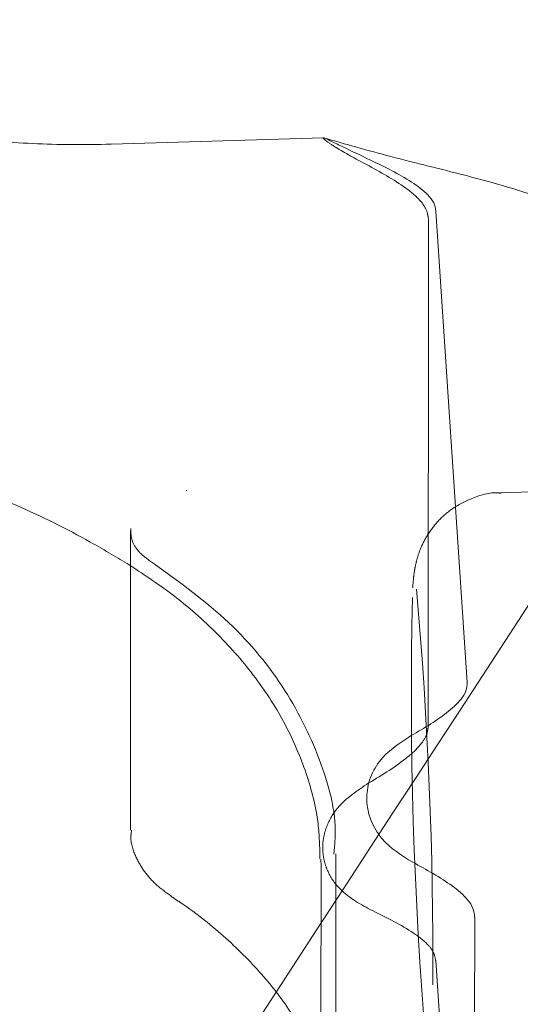
# Model space of a CAD drawing. Units: millimetres. Extents: x 0 to 59.4, y 0 to 42.1.
# Drawn here: x 13.4 to 13.5, y 9.5 to 9.6 of the extents above; entities that cross this region are included whole.
import ezdxf

# ---------------------------------------------------------------- set-up
doc = ezdxf.new("R2010")
doc.units = ezdxf.units.MM
doc.linetypes.add('HIDDEN', pattern=[0.1905, 0.127, -0.0635])

msp = doc.modelspace()

# ---------------------------------------------------------------- linework, layer by layer
at = {"color": 7, "linetype": 'Continuous', "lineweight": 15}
for p, q in [((13.44296801966177, 9.563625780768392), (13.41900536300487, 9.562892643637655)), ((13.45568129302806, 9.555349477159181), (13.45920452358073, 9.502134052939413)), ((13.46002845845368, 9.418455092139242), (13.46004614116496, 9.475632834461528))]:
    msp.add_line(p, q, dxfattribs=at)
at = {"color": 7, "linetype": 'HIDDEN', "lineweight": 0}
for p, q in [((13.45481364808228, 9.49722044470628), (13.45483133079356, 9.554398187028564)), ((13.42757929247366, 9.523756233878133), (13.42748928946004, 9.52378921511491)), ((13.5062498736555, 9.524854350117046), (13.46296060961233, 9.523529736227987)), ((13.4212133177295, 9.51924297017574), (13.42120278757558, 9.485439586666423)), ((13.44436316571381, 9.44896829925696), (13.44437349718557, 9.482771682766277)), ((13.44269642116374, 9.44886935554663), (13.4427063552712, 9.481528329876262)), ((13.45565526566651, 9.470719226228393), (13.45917849621918, 9.417503802008627))]:
    msp.add_line(p, q, dxfattribs=at)
at = {"color": 7, "linetype": 'HIDDEN', "lineweight": 0, "flags": 128}
msp.add_lwpolyline([(13.44269979876028, 9.482169278489746), (13.44270178558177, 9.48206735454718), (13.4427063552712, 9.481528329876262)], dxfattribs=at)
at = {"color": 7, "linetype": 'Continuous', "lineweight": 15}
for radius, start in [(12.00050000000015, 104.5851369237344), (11.79950000000015, 104.5669223743919)]:
    msp.add_arc((17.77067056970438, 0.2739333311063089), radius, start, 147.1065432393221, dxfattribs=at)
at = {"color": 7, "linetype": 'HIDDEN', "lineweight": 0}
for centre, radius, start, end in [((17.77067056970438, 0.2739333311063089), 11.98850000000015, 104.5840808088541, 147.1065432393222), ((17.77067056970438, 0.2739333311063089), 11.81150000000015, 104.5680248488533, 147.1065432393222), ((12.98560924963686, 9.471070711604854), 0.4697143508679934, 359.6248577250477, 5.078186802762014), ((13.92581464319058, 9.500696864296621), 0.4729138984890325, 178.6641002016395, 184.8057710389141)]:
    msp.add_arc(centre, radius, start, end, dxfattribs=at)
at = {"color": 7, "linetype": 'Continuous', "lineweight": 15}
for points, knots in [([(15.39831219992783, 11.87963583962589), (15.39793805832557, 11.87944301179979), (15.37917904000634, 11.86977485220334), (15.34212856095368, 11.8499733108037), (15.28722921382008, 11.8197900598828), (15.23248657539692, 11.78852155608849), (15.17789181105658, 11.75625050873159), (15.12345329741812, 11.72295780659533), (15.06917577477192, 11.68865229150468), (15.0150644901174, 11.65333540165182), (14.96112443180649, 11.61701069977342), (14.90736147417786, 11.57968147721013), (14.8537801303976, 11.54135105507248), (14.80038585339644, 11.50202298359168), (14.7471838482202, 11.461700996961), (14.69417919304713, 11.42038877527063), (14.64137686159423, 11.37809029872276), (14.58878180278037, 11.33480943856859), (14.53639917756536, 11.29055036681296), (14.48423383694321, 11.24531729353895), (14.43229068434352, 11.19911446652997), (14.38057442797648, 11.15194635941598), (14.32909004993532, 11.10381738072679), (14.27784222042431, 11.05473209283571), (14.22683597589237, 11.00469532999197), (14.17607533204222, 10.95371171667979), (14.12556520605107, 10.90178602677677), (14.07531031765096, 10.84892352696743), (14.02531495580168, 10.79512886562955), (13.97558392543187, 10.74040720738694), (13.92612138640368, 10.68476389751192), (13.87693140745951, 10.62820391809716), (13.82801900231441, 10.57073270873344), (13.77938805667136, 10.51235579101169), (13.73104284096855, 10.45307817952523), (13.68298778917743, 10.3929060570363), (13.63522687530128, 10.33184450009614), (13.58776406040042, 10.26989918671923), (13.54060352093189, 10.20707645933622), (13.4937498191419, 10.1433810649869), (13.44720607841598, 10.07881974915752), (13.4009770229523, 10.01339799160454), (13.35506626951094, 9.947122089477052), (13.30947763750221, 9.879997656712062), (13.26421503515527, 9.812031376399009), (13.21928264232549, 9.743229283415722), (13.17468355668467, 9.673597347059399), (13.13042232600489, 9.60314208668333), (13.08650176709524, 9.531870007155185), (13.04292645633343, 9.459786923263174), (12.99969950048671, 9.386899893012114), (12.95682437930286, 9.313215352558437), (12.91430518916111, 9.2387396464164), (12.87214479431521, 9.163480092685603), (12.83034752518635, 9.087442154537491), (12.78891609126751, 9.0106342814024), (12.74785469142747, 8.933061630390954), (12.70716538280097, 8.854732456931496), (12.66685314074696, 8.775652841131224), (12.62692061854143, 8.695829932756904), (12.58737140479443, 8.61527097135813), (12.54820743047497, 8.53398367742213), (12.50943455115005, 8.451973827969029), (12.47105300226146, 8.369249801996364), (12.43306834149067, 8.285818514636714), (12.39548204931573, 8.201687084462758), (12.35829868036631, 8.116863970693732), (12.32152057607622, 8.031354805632136), (12.28515043991646, 7.945168994385463), (12.24919166116622, 7.858313017765621), (12.2136471377882, 7.770794661363823), (12.17852081422883, 7.68262123756874), (12.14381342424405, 7.593801844805773), (12.10953000540958, 7.50434286068135), (12.07567258143468, 7.414252549753354), (12.04224325579607, 7.32353916863025), (12.00924620366405, 7.23220997709827), (11.97668330194786, 7.14027327647558), (11.94455516797025, 7.047739705391969), (11.91287575634065, 6.954603869843279), (11.88171384635909, 6.86124697357873), (11.86134638121608, 6.798635196074504), (11.85121545078105, 6.767491626766521)], [0, 0, 0, 0, 0.0002562555317732496, 0.01284834989183585, 0.02544354837018426, 0.03804330395320153, 0.05064752052773424, 0.06325605948700863, 0.07586880584356075, 0.08848561373204157, 0.1011063430601545, 0.1137308500472682, 0.1263589601241216, 0.1389905134831897, 0.1516253698492682, 0.1642633733267077, 0.1769043400255427, 0.1895481114563745, 0.2021945333165102, 0.2148434595818941, 0.227494712540418, 0.2401481675805741, 0.2528036579320773, 0.2654610423540473, 0.2781201897034893, 0.2907809546318115, 0.3034431987270496, 0.3161068226687064, 0.3287716760372726, 0.3414376543907178, 0.35410466756913, 0.3667725765596866, 0.3794412996743493, 0.3921107300609433, 0.4047807513891212, 0.4174513709110282, 0.4301224221064456, 0.4427938290471667, 0.4554655800877805, 0.468137533160699, 0.4808096919099832, 0.4934819750365926, 0.5061543290911678, 0.5188266474880954, 0.531498925915634, 0.5441711196670749, 0.556843171651481, 0.5695150543030446, 0.5821867360409835, 0.5948581507645309, 0.6075293354228155, 0.6202001982017736, 0.6328707728678361, 0.6455410136153206, 0.6582108509513326, 0.6708803411455097, 0.683549424131457, 0.696218119366336, 0.708886392288205, 0.7215542337765402, 0.7342216300570019, 0.7468885980775405, 0.7595550985522702, 0.7722211472420153, 0.7848867415993327, 0.7975518398670762, 0.8102164727516865, 0.8228806409313472, 0.8355443358011012, 0.8482075606901172, 0.8608703105110782, 0.8735326049244446, 0.8861944345409553, 0.8988557434788984, 0.9115166026519587, 0.9241770460651633, 0.9368370218924726, 0.9494965403618083, 0.9621555642115366, 0.9748141949041031, 0.987472391012561, 1, 1, 1, 1]), ([(13.60090284428742, 11.09373075567404), (13.5873983761173, 11.08462295234059), (13.54988130813794, 11.05932035822881), (13.48871623140675, 11.01677492404813), (13.41738268299998, 10.96618643088505), (13.34640509623726, 10.91461213794478), (13.2757695412243, 10.8621134531287), (13.20548777801764, 10.8086798683506), (13.13556468347888, 10.7543198955199), (13.06600674850599, 10.69903770307427), (12.99682029999299, 10.64283781676058), (12.92801131008896, 10.58572593130137), (12.8595861003035, 10.527706353965), (12.7915503422233, 10.46878475482538), (12.72391060476748, 10.40896617641514), (12.65667220073214, 10.34825604033566), (12.58984243313369, 10.28665923313404), (12.5234255257458, 10.22418232043795), (12.45742877782782, 10.16082920778886), (12.39185720045904, 10.09660730496757), (12.32671671726026, 10.03152099783002), (12.26201356519294, 9.96557673923945), (12.19775280749181, 9.898780274990472), (12.13394063880532, 9.831137215702999), (12.07058310936501, 9.762654055837576), (12.00768442888483, 9.693336283785332), (11.94525130915178, 9.62319091042128), (11.88328911036278, 9.55222326177106), (11.82180288472129, 9.480440592350144), (11.76079811161667, 9.407847958168972), (11.70028098045835, 9.334453381760339), (11.64025517447153, 9.260262088816667), (11.58072781545984, 9.185281425485355), (11.52170281986978, 9.109517710271897), (11.46318613640778, 9.032977829669486), (11.40518248529713, 8.95566841006599), (11.34769674237127, 8.877596820092057), (11.29073576571379, 8.798767632835807), (11.23429719474398, 8.71919786948458), (11.17841518697694, 8.63885498991456), (11.13028711007369, 8.568564512803786), (11.10101265933292, 8.524759712882584), (11.08998148522522, 8.508253224717773)], [0, 0, 0, 0, 0.01434529046739993, 0.03985297539076774, 0.06536245551958363, 0.09087374020344231, 0.1163867702288312, 0.1419014857391528, 0.1674178272204225, 0.1929358361496321, 0.2184553761565997, 0.2439764433451892, 0.2694989968701563, 0.295022981632423, 0.3205483650961523, 0.34607506449211, 0.3716030748321686, 0.397132371693446, 0.4226627798667314, 0.4481944058497327, 0.4737271694667178, 0.4992610175779795, 0.5247958456620923, 0.5503316273134288, 0.575868411254693, 0.6014060677148054, 0.6269445882379517, 0.6524839213743896, 0.6780240302606486, 0.7035648661780454, 0.7291064295602916, 0.7546486452135185, 0.7801914924994965, 0.8057349341705817, 0.8312788718489648, 0.856823362389381, 0.882368385146888, 0.9079138254543527, 0.9334596952259527, 0.9590060024344715, 0.9845526760341116, 1, 1, 1, 1]), ([(11.24656924487895, 8.380850680696167), (11.25078333758389, 8.387214344172317), (11.27291010158853, 8.42062777140342), (11.31347835777862, 8.480376616834596), (11.36829188634777, 8.560056519498563), (11.42367505504533, 8.638938084340147), (11.47956685265453, 8.717089537960792), (11.53597681286674, 8.794484276123107), (11.59289749953718, 8.871119920943665), (11.65032239923796, 8.946989024229369), (11.70824852110275, 9.022085466568457), (11.76666947662933, 9.09640165074542), (11.82558005762951, 9.169931896938218), (11.88497495173299, 9.24266945570131), (11.94484963813056, 9.31460766528333), (12.0051978467908, 9.385740491908058), (12.06601514233356, 9.456061458942147), (12.12729505026046, 9.525564530306324), (12.1890326940931, 9.594244042896669), (12.2512226278446, 9.662092716130392), (12.31385943201936, 9.72910571679454), (12.3769372331143, 9.795276936914828), (12.44045051436636, 9.86059992442781), (12.50439392111412, 9.925069730196146), (12.56876110153958, 9.988680509170468), (12.63354727838232, 10.05142623729779), (12.69874567029707, 10.11330226089304), (12.7643521793218, 10.17430191432643), (12.83035906351247, 10.23442094579977), (12.8967617677383, 10.29365339487607), (12.96355387570394, 10.35199449026906), (13.03073010547532, 10.4094385281003), (13.09828368423104, 10.46598172808929), (13.16621000361411, 10.52161568026028), (13.23449864274219, 10.57634751408574), (13.30316050913495, 10.63012725285478), (13.36467165793386, 10.67739037011101), (13.40344086634992, 10.7063226315314), (13.41907450439281, 10.71798953217983)], [0, 0, 0, 0, 0.006735887957937156, 0.03536785107555931, 0.0640001483143245, 0.09263288409043752, 0.1212658649215705, 0.1498992657385816, 0.1785331719296701, 0.2071674802300397, 0.235802310524983, 0.2644377358939633, 0.2930737169543641, 0.3217102868865278, 0.3503475676528945, 0.3789854845248589, 0.4076242263131745, 0.436263782369086, 0.4649040516204476, 0.4935453388144796, 0.5221874917289353, 0.5508306174386635, 0.5794747635652918, 0.6081199807749955, 0.6367663186550016, 0.6654139153736263, 0.6940626712360636, 0.7227127855562604, 0.7513641705116445, 0.7800169780992122, 0.8086712531938572, 0.8373270269074161, 0.8659843525945471, 0.8946432879357599, 0.9233039480391502, 0.9519663221085694, 0.9806304754545341, 1, 1, 1, 1]), ([(13.41900536300487, 9.562892643637655), (13.41750951212172, 9.562865033144185), (13.4131128332912, 9.56278387901745), (13.40581777489026, 9.563170222669426), (13.39925363397435, 9.563998830846462), (13.395634589211, 9.564678503621018), (13.39480150621877, 9.564834960328735)], [0, 0, 0, 0, 0.1832264020575467, 0.5385480947286613, 0.8937764633624184, 1, 1, 1, 1]), ([(13.48234682164338, 9.549398549424804), (13.4814855722575, 9.549959468313784), (13.47709186635489, 9.552821023484471), (13.4693830942783, 9.556493152274912), (13.45940529876159, 9.559341574076802), (13.4508472658781, 9.561363972447115), (13.44548826634561, 9.562902573179313), (13.44294854881114, 9.56363174123287)], [0, 0, 0, 0, 0.07316729613118815, 0.3732665429576444, 0.6027129218313577, 0.8117191553149339, 1, 1, 1, 1]), ([(13.44829866172618, 9.561100928015707), (13.4469911547409, 9.561721345181887), (13.44499790862378, 9.562667148241754), (13.44353531908945, 9.563399673453473), (13.44309572007082, 9.563595641564989), (13.44304413135552, 9.563600804112596), (13.44303477686392, 9.563601740228334)], [0, 0, 0, 0, 0.549079467259341, 0.8370513721328539, 0.9704528100405189, 1, 1, 1, 1]), ([(13.45567970357087, 9.555349477159181), (13.45561753976607, 9.555657241946752), (13.45548720695965, 9.556302502458333), (13.45458738121035, 9.557457647056552), (13.45226446690391, 9.559169557237672), (13.44989946698281, 9.56032132630674), (13.44829866172618, 9.561100928015707)], [0, 0, 0, 0, 0.1176594185449159, 0.2466850649216539, 0.4901012481154105, 1, 1, 1, 1]), ([(13.45261165382213, 9.49595483941555), (13.45409745834623, 9.496824914695715), (13.45629545722607, 9.498112045310926), (13.45837178158915, 9.499947219758726), (13.45913236441107, 9.50115344843121), (13.4591796545667, 9.501810570845125), (13.45920293412354, 9.502134052939413)], [0, 0, 0, 0, 0.5076620303101469, 0.751000926340241, 0.8774250579223059, 1, 1, 1, 1]), ([(13.45306027811514, 9.48182853860378), (13.45180285159658, 9.482593497232216), (13.44988594786982, 9.48375965050164), (13.44844164180713, 9.48614403196899), (13.44798176222951, 9.487680130670519), (13.44784490471524, 9.488833596331322), (13.44790571508733, 9.489989525053181), (13.44826499076698, 9.491535722530013), (13.44955664344432, 9.493949436844261), (13.45140143156737, 9.495160412385397), (13.45261165382213, 9.49595483941555)], [0, 0, 0, 0, 0.2490767998066842, 0.3797090635155629, 0.4402234642577953, 0.4995525459341759, 0.5589764948366907, 0.6196004400178501, 0.7504493836237406, 1, 1, 1, 1]), ([(13.46004455170777, 9.475632834461528), (13.46000292157747, 9.475963630294832), (13.45991563887922, 9.476657184523473), (13.45909434334761, 9.477899963490025), (13.45688989998924, 9.479744740037646), (13.45460611629913, 9.48098740715604), (13.45306027811514, 9.481828538603782)], [0, 0, 0, 0, 0.1176656142104989, 0.2467004601801377, 0.4901096817204648, 0.9999999999999999, 0.9999999999999999, 0.9999999999999999, 0.9999999999999999])]:
    msp.add_open_spline(points, degree=3, knots=knots, dxfattribs=at)
at = {"color": 7, "linetype": 'HIDDEN', "lineweight": 0}
for points, knots in [([(15.13648697616405, 11.87356934717764), (15.13588283887177, 11.87334917915934), (15.1095376832763, 11.86374811533907), (15.05757551615564, 11.84410914506657), (14.98068839313816, 11.81421239417118), (14.9040156868658, 11.78323718413404), (14.8275477741304, 11.7512662077487), (14.75129575400822, 11.71828082868372), (14.67526517575964, 11.68428950151111), (14.59946311889212, 11.64929364093559), (14.52389629344383, 11.61329673108717), (14.44857124536092, 11.57630162575293), (14.3734948947128, 11.53831171165712), (14.29867363240856, 11.4993301460976), (14.22411440414934, 11.45936033060411), (14.14982333800086, 11.41840581046921), (14.07580774619889, 11.37647000341082), (14.00207345609785, 11.33355677657723), (13.92862784062756, 11.28966951835315), (13.85547681993195, 11.2448125778048), (13.78262710810521, 11.19898920223089), (13.71008509050554, 11.15220415403915), (13.63785756499624, 11.10446090124564), (13.56595051263988, 11.05576415473781), (13.49437059268407, 11.00611770118258), (13.42312427705989, 10.95552633463898), (13.3522177268222, 10.90399424144912), (13.28165741618949, 10.85152606274266), (13.21144920155306, 10.79812655533958), (13.1416001235592, 10.74380006223279), (13.07211540821315, 10.68855180748721), (13.00300229687022, 10.6323864929424), (12.93426584772214, 10.57530898051105), (12.86591321154148, 10.5173245962108), (12.79794963562229, 10.45843819863872), (12.73038142235292, 10.39865532577562), (12.66321530423961, 10.33798077078357), (12.59645577778233, 10.27642056278349), (12.53011040266493, 10.2139796173104), (12.46418324622349, 10.15066404487467), (12.39868233925042, 10.08647867757745), (12.33361116342598, 10.02143002971814), (12.26897752570353, 9.955522916217664), (12.20478561932314, 9.88876449767254), (12.14104187183121, 9.82115953568361), (12.07775193361893, 9.752714894111323), (12.01492158414484, 9.683435611020021), (11.9525554762349, 9.613329300770431), (11.89065987771352, 9.542400635316708), (11.82924017591184, 9.470657130867927), (11.76830145925013, 9.398104401847984), (11.70784911915232, 9.324749195846493), (11.64788931132757, 9.250598016692868), (11.58842590570623, 9.175657534392409), (11.52946564446461, 9.099934181641544), (11.47101231601031, 9.023434686022217), (11.4130717929936, 8.946166316593375), (11.35564961726724, 8.868134996936746), (11.29874978348273, 8.78934851780795), (11.24237766393741, 8.709813608713159), (11.18653855942154, 8.629537001231794), (11.13123667703402, 8.548526457057056), (11.07647834517886, 8.466788066230855), (11.02226598513876, 8.384330443157884), (10.96860664171908, 8.301159570904742), (10.91550345520208, 8.217283984784476), (10.86296230211753, 8.132710077347575), (10.81098646861912, 8.047446368291904), (10.7595812389164, 7.961499347765252), (10.70875121941113, 7.87487730126132), (10.65850059080615, 7.787587864485157), (10.6088337838589, 7.699638352275941), (10.55975483060148, 7.611036687887131), (10.51126894614025, 7.521790745958805), (10.46337867720754, 7.431908621326766), (10.41608995033147, 7.341397856489981), (10.36940595629193, 7.250266757507464), (10.32333107140762, 7.158523347877662), (10.27786865936447, 7.066175203376218), (10.23302350491148, 6.973231668501572), (10.18957717628778, 6.881338031061696), (10.15862709760964, 6.814589079451021), (10.14236374802751, 6.779071154176735), (10.13975589356568, 6.773375797298748)], [0, 0, 0, 0, 0.0002959144716778062, 0.01290420720423244, 0.02551310559935356, 0.03812292641112556, 0.0507336598831698, 0.0633453380087579, 0.0759579448398457, 0.08857148331879565, 0.1011859692106094, 0.113801384444224, 0.126417744503556, 0.1390350324395858, 0.1516532506374176, 0.1642723789408912, 0.1768924303526541, 0.1895133922472783, 0.2021352391399015, 0.2147579788392545, 0.2273815654437593, 0.2400060428030608, 0.2526313371775407, 0.2652574732016735, 0.2778843991413048, 0.2905121460896321, 0.3031406478803623, 0.3157699138264308, 0.3283999288107704, 0.3410306690436456, 0.3536620981435667, 0.3662942285082217, 0.3789270099291502, 0.3915604460929091, 0.4041945140617899, 0.4168291925099105, 0.4294644141289706, 0.4421002379706183, 0.4547365978447233, 0.4673734941962879, 0.4800108809028202, 0.4926487719051875, 0.5052871027430116, 0.5179259245449909, 0.5305651350086014, 0.5432047588469545, 0.555844784433008, 0.5684851810931655, 0.5811259130667614, 0.5937670257673099, 0.6064084282773683, 0.6190501555712453, 0.631692136014849, 0.6443344284515651, 0.6569769760378411, 0.669619731125497, 0.6822627451865891, 0.6949059627748624, 0.707549389149624, 0.7201929991509608, 0.7328367682335439, 0.7454806843690853, 0.7581247778448063, 0.7707690091865272, 0.7834133716852022, 0.7960578244663603, 0.808702405017285, 0.8213470376454928, 0.8339918157193643, 0.8466366080150478, 0.859281480804681, 0.8719264260920174, 0.8845714209751865, 0.8972164969795728, 0.9098615408329821, 0.9225066747371328, 0.9351517680383713, 0.9477969261600206, 0.9604420908964126, 0.9730872400854749, 0.9857323868249632, 0.9977121651053263, 1, 1, 1, 1]), ([(15.40395318350937, 11.86904269881765), (15.40350764609111, 11.86881306787261), (15.38471455875824, 11.85912707018193), (15.34766758462772, 11.83932670228444), (15.29287861789258, 11.80919969634683), (15.23824578264413, 11.77798910176964), (15.18376042981242, 11.74577672934319), (15.12943105624975, 11.71254381474878), (15.07526191638914, 11.67829906511009), (15.02125858464818, 11.64304399778971), (14.96742616149628, 11.60678213526765), (14.91376945604194, 11.56951658842411), (14.86029428355296, 11.53125103615269), (14.80700515498733, 11.49198876713561), (14.75390751198244, 11.45173333092725), (14.70100621874258, 11.41048879026063), (14.64830622068744, 11.36825878004965), (14.59581280545343, 11.32504729341046), (14.54353035024656, 11.28085832571895), (14.49146434951165, 11.23569606798599), (14.43961921347521, 11.18956509814801), (14.38800015952076, 11.14246914813919), (14.3366113349112, 11.09441317466871), (14.28545831592826, 11.04540153118107), (14.23454474897171, 10.995438953939), (14.18387620424703, 10.94452998604338), (14.13345671292732, 10.89267957989755), (14.08329075854998, 10.83989253540231), (14.0333837180858, 10.78617381994197), (13.98373869322537, 10.73152848220285), (13.93436101205506, 10.6759615638837), (13.88525523362842, 10.61947863271105), (13.83642475797665, 10.56208421947467), (13.78787457109738, 10.50378463063814), (13.73960866781514, 10.44458440466525), (13.69163158861056, 10.3844895745586), (13.64394708301341, 10.32350529683609), (13.59655941596844, 10.2616376475113), (13.54947296746039, 10.19889194267651), (13.50269076431591, 10.13527393369254), (13.45621860027419, 10.07078995733439), (13.41005851872259, 10.00544520453653), (13.36421599302715, 9.939246000049593), (13.31869411324126, 9.87219874899717), (13.27349701028078, 9.804308666276228), (13.22862832229537, 9.735582751371657), (13.18409217949494, 9.666026759900756), (13.13989226085223, 9.595647049611847), (13.09603192802322, 9.524449908556937), (13.05251545690425, 9.452441883558713), (13.00934598570137, 9.379629437032843), (12.96652741652029, 9.306019084206056), (12.92406337122252, 9.231617170159526), (12.8819572619392, 9.156430543800036), (12.84021261916367, 9.080466029270537), (12.79883285221785, 9.003730023148613), (12.75782167426685, 8.926229593878535), (12.71718291865671, 8.847971785255256), (12.67691834554503, 8.768963038301775), (12.63703321495753, 8.689211110796801), (12.59753054604104, 8.608721849165063), (12.55841184151522, 8.527504151195284), (12.51968298903948, 8.445563125829015), (12.48134528611695, 8.362907879918142), (12.44340302848146, 8.279544133967526), (12.40585806445242, 8.195480721930121), (12.36871533965428, 8.110724185612305), (12.33197676014414, 8.02528177165121), (12.29564571333855, 7.939161537329961), (12.25972509444219, 7.852370797372204), (12.22421793927314, 7.764917426697498), (12.18912763041711, 7.676808662024714), (12.1544559624364, 7.588052330703256), (12.12020789379115, 7.498657052812945), (12.08638374261895, 7.408629449653797), (12.05298864610096, 7.317978258135939), (12.02002379935633, 7.226711191864204), (11.98749323770078, 7.134835394737428), (11.95539660287095, 7.042363065224954), (11.92374764240241, 6.949287374780093), (11.89278146837498, 6.856487003000078), (11.8725932123202, 6.794420089785983), (11.86263331653422, 6.763799317704835)], [0, 0, 0, 0, 0.0003060093895573592, 0.01290769517208799, 0.02551211467225982, 0.03812056807118364, 0.05073296864520283, 0.0633491986995892, 0.0759691446838949, 0.08859268346451896, 0.1012196756589465, 0.1138499816167799, 0.126483501838191, 0.1391200521094154, 0.1517594956180005, 0.1644017194492393, 0.1770465640957263, 0.1896938841023089, 0.2023435257243543, 0.2149953685472797, 0.2276492883393219, 0.2403051098391563, 0.2529627253503513, 0.2656220235040087, 0.2782828593186835, 0.2909451144870526, 0.3036086713616084, 0.3162734193969216, 0.3289392723424356, 0.3416060999118003, 0.354273822222488, 0.3669423734715861, 0.3796115863584272, 0.3922814657638692, 0.4049518531740689, 0.4176227085523156, 0.4302939685498566, 0.4429655746174281, 0.4556374481296949, 0.4683095110633193, 0.4809817436157542, 0.4936540610647073, 0.5063264462938681, 0.5189988201404039, 0.5316711570070586, 0.5443433728721557, 0.557015490885335, 0.5696874627203484, 0.5823592489499093, 0.5950308085183554, 0.6077021404477547, 0.6203732120902049, 0.6330440142855186, 0.6457144938188858, 0.6583846642356308, 0.6710544873037995, 0.6837239816539206, 0.6963931065981201, 0.7090618808538083, 0.7217302711372338, 0.7343982575628514, 0.7470658688916837, 0.7597330987894525, 0.7723998676442693, 0.7850662438938393, 0.7977322308035212, 0.8103978010119276, 0.8230629139991283, 0.8357276640494468, 0.8483919870429893, 0.8610558436365305, 0.8737193376326517, 0.8863824089887001, 0.8990450756401759, 0.9117073048713524, 0.9243691379119883, 0.9370305634150748, 0.9496916023937607, 0.962352238788771, 0.9750124865424596, 0.98767238590038, 1, 1, 1, 1]), ([(12.03104624034709, 6.709337361680665), (12.03636199326498, 6.725721438422523), (12.05177810235457, 6.773236572832618), (12.07762846201751, 6.851441425771812), (12.1087363294704, 6.943751867011626), (12.14028113404286, 7.035456692447307), (12.1722506127058, 7.126558754622994), (12.20464515633721, 7.217046612913715), (12.23746094605518, 7.306912504723817), (12.27069395904591, 7.396149323878142), (12.30434254984463, 7.484747690841095), (12.3384034711909, 7.572700970443677), (12.37287169599543, 7.660000607447628), (12.4077464181944, 7.746638994246223), (12.44302289819536, 7.832608362056827), (12.47869792904581, 7.917900710176834), (12.51476903007705, 8.002509178281471), (12.5512314955942, 8.086425923454103), (12.58808349662211, 8.16964316805913), (12.62532003568997, 8.252153799145995), (12.66293886012044, 8.333950631623184), (12.70093574188867, 8.41502606316072), (12.73930739222907, 8.495372603252875), (12.77805041106119, 8.574983967576646), (12.81716022473696, 8.65385222179303), (12.85663408627407, 8.731971247553464), (12.89646808340874, 8.809333326738017), (12.93665841859427, 8.88593226627343), (12.97720122994532, 8.961760528786176), (13.01809291483069, 9.03681248310076), (13.05932952461316, 9.111080693628193), (13.10090706869874, 9.184558613644603), (13.14282203547945, 9.257240356654703), (13.18507000688927, 9.329119132142923), (13.2276476213301, 9.400188596174495), (13.27055009562521, 9.470442773979961), (13.31377401715456, 9.539875479489115), (13.35731549952683, 9.608480269953375), (13.40116976429831, 9.676251843935171), (13.44533355427793, 9.743183728755742), (13.48980178802237, 9.80927044526378), (13.53457133499588, 9.87450625148972), (13.57963720751121, 9.938885112595127), (13.62499617426563, 10.00240221624845), (13.67064273348228, 10.06505126196753), (13.71657378389032, 10.1268276037095), (13.76278456676985, 10.18772555230412), (13.80927060612233, 10.24773977716003), (13.85602857777913, 10.30686565271246), (13.903052868191, 10.36509754472789), (13.95034024089258, 10.42243138211435), (13.99788581272267, 10.47886124481979), (14.04568549782074, 10.53438347129813), (14.09373485149551, 10.58899268879), (14.14202983109017, 10.64268440154902), (14.19056551591705, 10.69545518639581), (14.23933857875809, 10.74729693508304), (14.28834186168886, 10.79821877612892), (14.33758168215223, 10.84816670789229), (14.38104490803331, 10.89138766661272), (14.40818299715216, 10.91755772652398), (14.41875228168315, 10.92774999939124)], [0, 0, 0, 0, 0.009054906274017433, 0.02625995321308248, 0.04346454860331484, 0.06066859969262477, 0.07787210367735442, 0.09507506910971246, 0.1122774707705296, 0.1294793010033053, 0.1466805225633693, 0.1638811936431032, 0.1810813346279567, 0.1982808295043543, 0.215479781459199, 0.232678084267923, 0.2498758244242153, 0.2670729570253011, 0.2842695100181221, 0.3014654968941845, 0.3186608542278774, 0.335855651366515, 0.3530498411946942, 0.3702434279464348, 0.3874364614526333, 0.4046288959739082, 0.4218207881572859, 0.4390120970168633, 0.4562029231105131, 0.4733931677945613, 0.4905829000813297, 0.5077721918706246, 0.5249609630000012, 0.5421492733684171, 0.5593371546182077, 0.5765246229818289, 0.5937117610361142, 0.6108985171447243, 0.6280849950094517, 0.645271174077031, 0.6624571264562005, 0.6796428996319424, 0.6968285477417661, 0.7140140983890236, 0.7311996549673109, 0.7483852002296191, 0.7655708238629435, 0.7827566542125387, 0.7999426684634227, 0.8171290308277825, 0.8343157418671978, 0.8515029925423776, 0.8686907800210146, 0.8858792578640058, 0.9030685640633572, 0.9202587274093359, 0.9374499602540038, 0.9546423632859132, 0.9718360544529401, 0.9890311822362099, 0.9999999999999999, 0.9999999999999999, 0.9999999999999999, 0.9999999999999999]), ([(10.30072141569601, 6.699760882086752), (10.30822944789506, 6.716124128792765), (10.33002491524088, 6.763625870900053), (10.36658036453443, 6.841825883406054), (10.41058882502678, 6.934161056483262), (10.45521634566012, 7.025894774882168), (10.50044881136803, 7.11702789911098), (10.54628532020409, 7.207550135805393), (10.59272088107825, 7.29745396054107), (10.63975103460957, 7.386731509503456), (10.68737255434487, 7.475374451928812), (10.73557967056363, 7.563375250050757), (10.78436952368034, 7.650726043298149), (10.83373607486038, 7.737419202576444), (10.88367697467258, 7.82344645491581), (10.93418604912047, 7.908800603224204), (10.98525906063968, 7.99347459023188), (11.03689190601131, 8.07745997999889), (11.08907952985661, 8.160749965693642), (11.14181818539122, 8.24333666197906), (11.19510111088743, 8.32521360149178), (11.24892567094247, 8.406372589521888), (11.30328571062991, 8.486807055290244), (11.35817749951494, 8.566509733533506), (11.41359456291522, 8.64547374484139), (11.46953363022533, 8.723691632346693), (11.52598858896594, 8.801156988913817), (11.58295427269572, 8.877862800761587), (11.64042656768437, 8.953802219762215), (11.69839900992518, 9.028968662383285), (11.75686796877994, 9.103355695450924), (11.81582733454117, 9.176955850727445), (11.87527157495913, 9.249763977407923), (11.93519621963258, 9.321772615979597), (11.99559534772443, 9.392975991944498), (12.05646341749521, 9.463367833664565), (12.11779550311067, 9.532941243037705), (12.17958619861816, 9.601690774356841), (12.24182964972875, 9.669610486914214), (12.30452031659775, 9.736694161786238), (12.36765288247241, 9.80293548976557), (12.43122202719317, 9.868329143416238), (12.4952210939749, 9.932869482467769), (12.55964574599525, 9.996550477211464), (12.62448944678344, 10.05936658160159), (12.6897464600821, 10.12131218003695), (12.75541094913207, 10.1823823331185), (12.8214782366616, 10.24257105584413), (12.88794086054106, 10.30187342289514), (12.95479396008294, 10.36028408330175), (13.02203133966643, 10.41779801869522), (13.08964751835166, 10.47440977283536), (13.15763545402393, 10.53011570945353), (13.22599136630958, 10.58490622312236), (13.29470302678353, 10.63879372204871), (13.36378719347475, 10.69170883142219), (13.42106516212223, 10.73479649633175), (13.45543861623264, 10.75989341625083), (13.46654463690267, 10.76800220015367)], [0, 0, 0, 0, 0.009551281772278767, 0.02772692557242214, 0.04590246155455905, 0.06407803185354444, 0.08225359022574193, 0.1004290654373744, 0.1186045713995635, 0.1367801157897991, 0.1549556544963373, 0.1731312193600408, 0.1913067896936716, 0.2094824247245278, 0.2276581335498398, 0.2458338101118685, 0.2640096625212904, 0.2821855441308543, 0.300361553938688, 0.3185376144747067, 0.3367138714168204, 0.3548902003370246, 0.3730667461347498, 0.3912434721260188, 0.4094203653634217, 0.4275975229460341, 0.4457748113783147, 0.4639523736190742, 0.4821302195691881, 0.500308370525838, 0.5184867690345437, 0.5366655605756104, 0.5548446282159205, 0.5730241387620074, 0.5912040085453432, 0.6093842443643213, 0.6275649808215088, 0.6457461944413578, 0.6639278404684373, 0.6821100588222503, 0.7002928223488736, 0.7184761442654156, 0.7366600740657226, 0.7548446230851819, 0.7730298413517612, 0.7912157410010906, 0.8094023693358373, 0.8275897480907372, 0.8457779058824237, 0.8639668613031838, 0.8821566698148239, 0.9003473393940408, 0.9185389228037075, 0.9367314442865475, 0.9549249365172834, 0.9731194001717409, 0.9913149113162582, 1, 1, 1, 1]), ([(13.44292689245687, 9.563618826893169), (13.44293397614804, 9.56359305797342), (13.44294828636396, 9.563541000536638), (13.44333923584033, 9.563220523622187), (13.44467683938802, 9.56229731321922), (13.44659022847456, 9.561268694905147), (13.44784546774374, 9.560593891170818)], [0, 0, 0, 0, 0.118732873389707, 0.2398598432286878, 0.5013257985157564, 1, 1, 1, 1]), ([(13.44784546774374, 9.560593891170818), (13.44938541594929, 9.559756939858872), (13.45166349968049, 9.55851881693975), (13.45385651209411, 9.556685941307753), (13.45469476205328, 9.555443356979715), (13.45478521651562, 9.554742951081687), (13.45482974133637, 9.554398187028564)], [0, 0, 0, 0, 0.5076637965965984, 0.7509996971179693, 0.8774334226878383, 1, 1, 1, 1]), ([(13.48869054398682, 9.54534523489793), (13.47522803309836, 9.524767782655646), (13.44540227968763, 9.479179108931708), (13.41474806990329, 9.431917381178089), (13.39756284939772, 9.40510455188337), (13.39672792833792, 9.40380188626766)], [0, 0, 0, 0, 0.4390712508582209, 0.9727480234801392, 1, 1, 1, 1]), ([(13.42083105327433, 9.515548078246114), (13.41945413187892, 9.516368535260069), (13.41547870134066, 9.518737348671984), (13.40871753604246, 9.522102267049123), (13.40304353617324, 9.52427710417284), (13.4003665932193, 9.525303173092205)], [0, 0, 0, 0, 0.2186841089801829, 0.6313820730578258, 1, 1, 1, 1]), ([(13.46303690355764, 9.523496556309063), (13.46295380477555, 9.523506228137837), (13.46180917116711, 9.523639451513594), (13.45976199004637, 9.523003818444089), (13.4573452062919, 9.52173981804823), (13.45562048427902, 9.520115856212307), (13.45446485656789, 9.518444823904568), (13.45376874717421, 9.51688004654545), (13.45341066495855, 9.515613209993766), (13.45321655765764, 9.514553265094213), (13.45311364108137, 9.513714350712268), (13.45307604787178, 9.513086683178033), (13.45305908602224, 9.512803483036357)], [0, 0, 0, 0, 0.01259249504489869, 0.1734537219431083, 0.3076851920074611, 0.4246544901967221, 0.5279249543182397, 0.6186945923946449, 0.6991310729336535, 0.7791556703273498, 0.9003562522518338, 0.9999999999999999, 0.9999999999999999, 0.9999999999999999, 0.9999999999999999]), ([(13.42331875246511, 9.515902924564678), (13.42288414621117, 9.516233965695008), (13.42201490265406, 9.516896071605974), (13.42127649987638, 9.51816401306525), (13.42124272355443, 9.519052053108702), (13.4212258347049, 9.519496091233886)], [0, 0, 0, 0, 0.3333083977560721, 0.6666406077963383, 1, 1, 1, 1]), ([(13.44258436443156, 9.482211399105388), (13.442555016982, 9.483527838559585), (13.44248252648829, 9.486779546882053), (13.44116142054733, 9.491894068678258), (13.43881270300794, 9.497438394901073), (13.43544515845343, 9.502720749506677), (13.43113983123602, 9.507653598372118), (13.42625782847894, 9.511979004441006), (13.42254351480571, 9.51442182897957), (13.42083105327433, 9.515548078246114)], [0, 0, 0, 0, 0.1030387456943073, 0.2545137536274273, 0.406311327502286, 0.5590036364269841, 0.7128033874645663, 0.8675897637692037, 1, 1, 1, 1]), ([(13.44415077449626, 9.48275499346574), (13.44421870205196, 9.483438544172554), (13.44457641519988, 9.487038189008256), (13.44277374853714, 9.493551223946382), (13.43866162559489, 9.5018544857086), (13.43220437686452, 9.509541595033314), (13.42628064419556, 9.513782469266696), (13.42331875246511, 9.515902924564678)], [0, 0, 0, 0, 0.05535744810566853, 0.2915177326344106, 0.5276771640864505, 0.763836557121457, 1, 1, 1, 1]), ([(13.45481225730723, 9.49722044470628), (13.45477042302274, 9.496886951339455), (13.45468271237696, 9.496187742092284), (13.45386071933573, 9.494895102845454), (13.45165471342266, 9.492915426501481), (13.44937027477971, 9.491532938947108), (13.44782401007162, 9.490597176578838)], [0, 0, 0, 0, 0.1176694913378897, 0.2467083445666552, 0.4901205575000661, 1, 1, 1, 1]), ([(13.44782401007162, 9.490597176578838), (13.44657212790164, 9.489755433884927), (13.44466368550902, 9.488472232095454), (13.44331498348192, 9.4860021554518), (13.4429355137906, 9.484440483564061), (13.4428675062119, 9.4832807147805), (13.44300592399411, 9.482130888611188), (13.4434805972554, 9.480610171529156), (13.44498128120638, 9.478281983363118), (13.44696879755143, 9.477188208049222), (13.44827263436463, 9.47647067708492)], [0, 0, 0, 0, 0.2490788640571021, 0.3797103870226785, 0.4402252750733845, 0.4995528673149912, 0.5589767708223947, 0.6195943554902332, 0.7504489034785199, 1, 1, 1, 1]), ([(13.42132020872579, 9.485438593255676), (13.42128441604346, 9.4851669266693), (13.42114977578839, 9.484145006653996), (13.42173465523367, 9.482488412607097), (13.42273912176154, 9.48070613453509), (13.42412164542563, 9.479199417749243), (13.42523723052465, 9.478398510004448), (13.42582810801015, 9.477974303590454)], [0, 0, 0, 0, 0.08922059106239373, 0.3356184100546941, 0.5516890599893076, 0.7625489609111463, 1, 1, 1, 1]), ([(13.42578737816956, 9.47797013126532), (13.4262658847115, 9.477655293359309), (13.42864339330483, 9.476090989088748), (13.4323903591157, 9.473010255963677), (13.43662730010533, 9.46866599440906), (13.43994921621296, 9.464094676246356), (13.44240644984397, 9.459372199971797), (13.44385692977007, 9.454521022858087), (13.4444853582455, 9.45110003424628), (13.44433297493627, 9.449284204551631), (13.44431985300527, 9.449127841022808)], [0, 0, 0, 0, 0.03870423341101268, 0.1923059341260463, 0.3460585337574321, 0.5007811491401107, 0.6576617419420296, 0.8183173845500229, 0.9843550664682518, 1, 1, 1, 1]), ([(13.44827263436463, 9.47647067708492), (13.44986734526514, 9.475694907303868), (13.45222640505239, 9.47454730914419), (13.45453696440269, 9.472846207344789), (13.45545368569118, 9.471691413485303), (13.45558783766773, 9.471039792441244), (13.45565387489146, 9.470719027546245)], [0, 0, 0, 0, 0.507662740220197, 0.7509867497340207, 0.8774215323407696, 1, 1, 1, 1])]:
    msp.add_open_spline(points, degree=3, knots=knots, dxfattribs=at)

doc.saveas('drawing.dxf')
